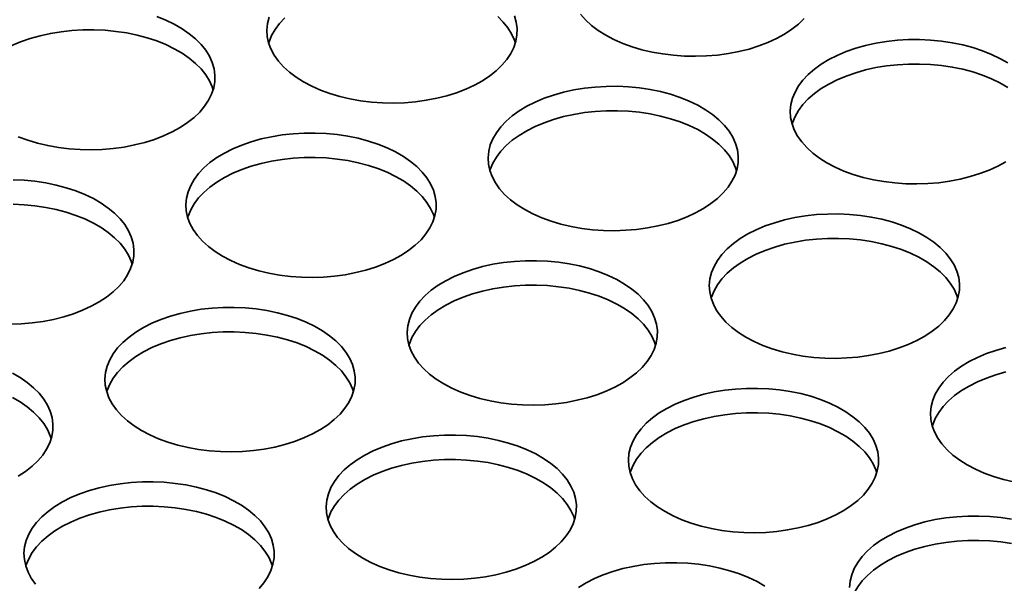
# Model space of a CAD drawing. Units: inches. Extents: x 0.2 to 8.4, y 0.1 to 10.9.
# Drawn here: x 5.7 to 6, y 8.3 to 8.5 of the extents above; entities that cross this region are included whole.
import ezdxf

# ---------------------------------------------------------------- set-up
doc = ezdxf.new("R2010")
doc.units = ezdxf.units.IN
doc.header["$MEASUREMENT"] = 0

msp = doc.modelspace()

# ---------------------------------------------------------------- linework, layer by layer
at = {"color": 7, "linetype": 'Continuous', "lineweight": 35, "flags": 128}
for points in [[(5.87634962, 8.45844026), (5.87761561, 8.45702146), (5.87909385, 8.45567281), (5.88077277, 8.45440487), (5.88263925, 8.45322754)], [(5.73594915, 8.42783503), (5.73828533, 8.42698166), (5.740743, 8.42625083), (5.74330297, 8.42564824), (5.74594514, 8.42517864), (5.74864889, 8.42484566), (5.75139303, 8.42465195), (5.75415611, 8.42459899), (5.75691646, 8.42468721), (5.75965251, 8.42491593), (5.76234284, 8.42528334), (5.76496637, 8.4257866), (5.76750261, 8.42642172), (5.7699317, 8.42718376), (5.7722346, 8.42806676), (5.77439333, 8.42906379), (5.77639095, 8.43016706), (5.77821184, 8.43136794), (5.77984177, 8.43265702), (5.78126796, 8.43402422), (5.78247926, 8.43545883), (5.78346619, 8.43694963), (5.78422102, 8.43848495), (5.78473785, 8.44005278), (5.78501265, 8.44164082), (5.78504323, 8.44323669), (5.78482935, 8.44482788), (5.78437275, 8.44640191), (5.78367691, 8.4479465), (5.78274736, 8.44944954), (5.78159133, 8.45089927), (5.78021787, 8.45228434), (5.77863776, 8.45359391), (5.77686332, 8.45481776), (5.77490845, 8.45594628), (5.77278849, 8.45697063), (5.77051998, 8.45788282)], [(5.79857433, 8.45768357), (5.79817814, 8.45610409), (5.79802531, 8.45451057), (5.79811702, 8.45291549), (5.79845259, 8.45133133), (5.79902937, 8.44977049), (5.79984287, 8.44824518), (5.80088667, 8.44676736), (5.80215266, 8.44534856), (5.8036309, 8.44399991), (5.80530982, 8.44273197), (5.8071763, 8.44155464)], [(5.80250273, 8.45751399), (5.8011827, 8.45611171), (5.80008251, 8.45464757), (5.79921078, 8.45313302), (5.79857433, 8.45157993), (5.79847377, 8.4512592)], [(5.8071763, 8.44155464), (5.80921572, 8.44047714), (5.8114121, 8.43950793), (5.81374828, 8.43865456), (5.81620597, 8.43792371), (5.81876592, 8.43732114), (5.82140811, 8.43685152), (5.82411187, 8.43651855), (5.82685601, 8.43632483), (5.82961906, 8.43627188), (5.83237941, 8.43636011), (5.83511546, 8.43658883), (5.83780579, 8.43695624), (5.84042935, 8.43745948), (5.84296559, 8.43809461), (5.84539465, 8.43885666), (5.84769755, 8.43973966), (5.84985628, 8.44073669), (5.8518539, 8.44183996), (5.85367479, 8.44304084), (5.85530472, 8.44432992), (5.85673091, 8.44569712), (5.85794221, 8.44713173), (5.85892916, 8.44862252), (5.85968397, 8.45015785), (5.8602008, 8.45172567), (5.8604756, 8.45331372), (5.86050618, 8.45490959), (5.86029233, 8.45650076), (5.8598357, 8.45807481)], [(5.86007298, 8.4512592), (5.8598357, 8.45197116), (5.85913989, 8.45351574), (5.85821031, 8.45501879), (5.85705427, 8.45646852), (5.85568082, 8.4578536)], [(5.88263925, 8.45322754), (5.88467867, 8.45215004), (5.88687505, 8.45118082), (5.88921124, 8.45032745), (5.89166892, 8.44959661), (5.89422886, 8.44899404), (5.89687107, 8.44852442), (5.89957482, 8.44819145), (5.90231895, 8.44799773), (5.90508201, 8.44794478), (5.90784236, 8.44803301), (5.91057841, 8.44826173), (5.91326875, 8.44862914), (5.9158923, 8.44913237), (5.91842853, 8.44976751), (5.92085762, 8.45052954), (5.92316053, 8.45141254), (5.92531923, 8.45240959), (5.92731685, 8.45351286), (5.92913774, 8.45471374), (5.93076768, 8.45600282), (5.93219388, 8.45737)], [(5.78461003, 8.4395863), (5.78437275, 8.44029827), (5.78367691, 8.44184286), (5.78274736, 8.4433459), (5.78159133, 8.44479563), (5.78021787, 8.4461807), (5.77863776, 8.44749027), (5.77686332, 8.44871411), (5.77490845, 8.44984263), (5.77278849, 8.45086699), (5.77051998, 8.45177918), (5.7681207, 8.45257206), (5.76560942, 8.45323942), (5.7630058, 8.45377604), (5.76033022, 8.45417772), (5.75760359, 8.45444133), (5.7548473, 8.45456478), (5.75208288, 8.45454713), (5.74933198, 8.45438851), (5.74661614, 8.45409015), (5.7439566, 8.45365439), (5.74137418, 8.45308465), (5.73888909, 8.45238538), (5.73652077, 8.45156206), (5.73428778, 8.45062112)], [(5.98303195, 8.4462726), (5.98107708, 8.44740112), (5.97895711, 8.44842548), (5.97668861, 8.44933767), (5.97428933, 8.45013054), (5.97177804, 8.45079791), (5.96917442, 8.45133454), (5.96649884, 8.45173622), (5.96377223, 8.45199982), (5.96101592, 8.45212328), (5.9582515, 8.45210562), (5.95550061, 8.45194699), (5.95278476, 8.45164863), (5.95012523, 8.45121288), (5.94754281, 8.45064314), (5.94505772, 8.44994386), (5.94268942, 8.44912054), (5.94045641, 8.44817961), (5.93837621, 8.44712842), (5.93646508, 8.44597522), (5.93473797, 8.44472902), (5.93320841, 8.44339958), (5.93188837, 8.44199731), (5.93078818, 8.44053316), (5.92991645, 8.43901863), (5.92927999, 8.43746554), (5.92888379, 8.43588605), (5.92873096, 8.43429253), (5.92882269, 8.43269745), (5.92915827, 8.43111328), (5.92973504, 8.42955245), (5.93054853, 8.42802714), (5.93159234, 8.42654931), (5.93285833, 8.42513052), (5.93433657, 8.42378187), (5.93601549, 8.42251392), (5.93788197, 8.42133659)], [(5.98303195, 8.44016896), (5.98107708, 8.44129748), (5.97895711, 8.44232184), (5.97668861, 8.44323402), (5.97428933, 8.4440269), (5.97177804, 8.44469426), (5.96917442, 8.4452309), (5.96649884, 8.44563257), (5.96377223, 8.44589618), (5.96101592, 8.44601963), (5.9582515, 8.44600198), (5.95550061, 8.44584335), (5.95278476, 8.44554499), (5.95012523, 8.44510923), (5.94754281, 8.4445395), (5.94505772, 8.44384022), (5.94268942, 8.4430169), (5.94045641, 8.44207597), (5.93837621, 8.44102478), (5.93646508, 8.43987158), (5.93473797, 8.43862538), (5.93320841, 8.43729594), (5.93188837, 8.43589367), (5.93078818, 8.43442952), (5.92991645, 8.43291499), (5.92927999, 8.43136189), (5.92917946, 8.43104115)], [(5.86241901, 8.4096637), (5.86445842, 8.40858621), (5.86665482, 8.40761698), (5.868991, 8.40676361), (5.87144868, 8.40603278), (5.87400863, 8.4054302), (5.87665082, 8.40496058), (5.87935457, 8.40462761), (5.88209871, 8.40443389), (5.88486178, 8.40438094), (5.88762213, 8.40446917), (5.89035818, 8.40469788), (5.89304851, 8.4050653), (5.89567206, 8.40556854), (5.89820829, 8.40620367), (5.90063736, 8.40696572), (5.90294027, 8.40784871), (5.905099, 8.40884574), (5.90709662, 8.40994901), (5.90891751, 8.4111499), (5.91054744, 8.41243898), (5.91197364, 8.41380617), (5.91318494, 8.41524078), (5.91417187, 8.41673158), (5.9149267, 8.4182669), (5.91544353, 8.41983472), (5.91571831, 8.42142279), (5.9157489, 8.42301864), (5.91553504, 8.42460982), (5.91507842, 8.42618386), (5.9143826, 8.42772845), (5.91345304, 8.42923149), (5.91229701, 8.43068122), (5.91092355, 8.43206629), (5.90934342, 8.43337588), (5.907569, 8.43459971), (5.90561413, 8.43572823), (5.90349415, 8.43675259), (5.90122565, 8.43766477), (5.89882637, 8.43845765), (5.8963151, 8.43912501), (5.89371145, 8.43966165), (5.89103588, 8.44006333), (5.88830928, 8.44032692), (5.88555296, 8.44045039), (5.88278854, 8.44043273), (5.88003766, 8.4402741), (5.87732182, 8.43997574), (5.87466228, 8.43953998), (5.87207986, 8.43897024), (5.86959477, 8.43827097), (5.86722645, 8.43744765), (5.86499346, 8.43650671), (5.86291325, 8.43545553), (5.86100212, 8.43430233), (5.85927502, 8.43305612), (5.85774547, 8.43172669), (5.85642543, 8.43032441), (5.85532524, 8.42886027), (5.85445348, 8.42734573), (5.85381703, 8.42579264), (5.85342084, 8.42421315), (5.85326801, 8.42261963), (5.85335973, 8.42102456), (5.85369532, 8.41944038), (5.85427208, 8.41787956), (5.85508558, 8.41635425), (5.8561294, 8.41487641), (5.85739537, 8.41345763), (5.85887361, 8.41210898), (5.86055253, 8.41084103), (5.86241901, 8.4096637)], [(5.9153157, 8.41936826), (5.91507842, 8.42008022), (5.9143826, 8.42162481), (5.91345304, 8.42312784), (5.91229701, 8.42457757), (5.91092355, 8.42596265), (5.90934342, 8.42727223), (5.907569, 8.42849606), (5.90561413, 8.42962458), (5.90349415, 8.43064895), (5.90122565, 8.43156112), (5.89882637, 8.432354), (5.8963151, 8.43302137), (5.89371145, 8.433558), (5.89103588, 8.43395968), (5.88830928, 8.43422328), (5.88555296, 8.43434675), (5.88278854, 8.43432909), (5.88003766, 8.43417045), (5.87732182, 8.4338721), (5.87466228, 8.43343634), (5.87207986, 8.4328666), (5.86959477, 8.43216733), (5.86722645, 8.43134401), (5.86499346, 8.43040307), (5.86291325, 8.42935189), (5.86100212, 8.42819869), (5.85927502, 8.42695248), (5.85774547, 8.42562304), (5.85642543, 8.42422076), (5.85532524, 8.42275662), (5.85445348, 8.42124209), (5.85381703, 8.419689), (5.8537165, 8.41936825)], [(5.78695606, 8.39799081), (5.78899547, 8.39691331), (5.79119186, 8.39594409), (5.79352804, 8.39509072), (5.79598573, 8.39435988), (5.79854567, 8.39375731), (5.80118787, 8.39328769), (5.80389162, 8.39295471), (5.80663576, 8.392761), (5.80939881, 8.39270805), (5.81215917, 8.39279628), (5.81489522, 8.39302499), (5.81758555, 8.39339241), (5.82020911, 8.39389564), (5.82274534, 8.39453077), (5.82517443, 8.39529281), (5.82747733, 8.39617581), (5.82963603, 8.39717285), (5.83163365, 8.39827612), (5.83345455, 8.39947701), (5.83508448, 8.40076608), (5.83651069, 8.40213327), (5.83772199, 8.40356788), (5.83870892, 8.40505868), (5.83946376, 8.406594), (5.83998058, 8.40816183), (5.84025536, 8.40974989), (5.84028593, 8.41134575), (5.84007209, 8.41293693), (5.83961545, 8.41451097), (5.83891965, 8.41605555), (5.83799009, 8.41755859), (5.83683406, 8.41900832), (5.83546061, 8.42039339), (5.83388047, 8.42170298), (5.83210602, 8.42292682), (5.83015118, 8.42405533), (5.82803119, 8.42507969), (5.82576268, 8.42599189), (5.8233634, 8.42678476), (5.82085215, 8.42745211), (5.8182485, 8.42798875), (5.81557293, 8.42839043), (5.8128463, 8.42865404), (5.81009001, 8.42877749), (5.80732559, 8.42875984), (5.80457469, 8.42860121), (5.80185887, 8.42830284), (5.79919931, 8.4278671), (5.79661689, 8.42729736), (5.79413182, 8.42659807), (5.7917635, 8.42577475), (5.78953051, 8.42483381), (5.7874503, 8.42378263), (5.78553917, 8.42262943), (5.78381207, 8.42138323), (5.78228252, 8.42005379), (5.78096246, 8.41865152), (5.77986226, 8.41718738), (5.77899054, 8.41567283), (5.77835409, 8.41411974), (5.77795789, 8.41254025), (5.77780506, 8.41094673), (5.77789678, 8.40935166), (5.77823234, 8.4077675), (5.77880913, 8.40620666), (5.77962263, 8.40468135), (5.78066643, 8.40320353), (5.78193242, 8.40178473), (5.78341066, 8.40043608), (5.78508958, 8.39916814), (5.78695606, 8.39799081)], [(5.83985274, 8.40769537), (5.83961545, 8.40840733), (5.83891965, 8.40995191), (5.83799009, 8.41145495), (5.83683406, 8.41290468), (5.83546061, 8.41428975), (5.83388047, 8.41559933), (5.83210602, 8.41682318), (5.83015118, 8.41795168), (5.82803119, 8.41897605), (5.82576268, 8.41988824), (5.8233634, 8.42068112), (5.82085215, 8.42134847), (5.8182485, 8.42188511), (5.81557293, 8.42228679), (5.8128463, 8.42255039), (5.81009001, 8.42267385), (5.80732559, 8.42265619), (5.80457469, 8.42249757), (5.80185887, 8.4221992), (5.79919931, 8.42176345), (5.79661689, 8.42119371), (5.79413182, 8.42049443), (5.7917635, 8.41967111), (5.78953051, 8.41873017), (5.7874503, 8.41767899), (5.78553917, 8.41652579), (5.78381207, 8.41527958), (5.78228252, 8.41395014), (5.78096246, 8.41254788), (5.77986226, 8.41108374), (5.77899054, 8.40956919), (5.77835409, 8.4080161), (5.77825355, 8.40769535)], [(5.93788197, 8.42133659), (5.93992139, 8.4202591), (5.94211777, 8.41928988), (5.94445395, 8.41843651), (5.94691163, 8.41770568), (5.9494716, 8.41710309), (5.95211379, 8.41663347), (5.95481753, 8.41630051), (5.95756167, 8.41610678), (5.96032474, 8.41605383), (5.96308509, 8.41614206), (5.96582114, 8.41637078), (5.96851147, 8.4167382), (5.971135, 8.41724144), (5.97367125, 8.41787656), (5.97610032, 8.41863861), (5.97840323, 8.4195216), (5.98056195, 8.42051864), (5.98255957, 8.42162191)], [(5.73393586, 8.38103515), (5.73669622, 8.38112338), (5.73943227, 8.3813521), (5.7421226, 8.38171951), (5.74474615, 8.38222275), (5.74728239, 8.38285788), (5.74971145, 8.38361993), (5.75201436, 8.38450293), (5.75417308, 8.38549995), (5.75617071, 8.38660323), (5.7579916, 8.38780411), (5.75962153, 8.38909319), (5.76104771, 8.39046039), (5.76225901, 8.391895), (5.76324597, 8.39338579), (5.76400078, 8.39492112), (5.76451761, 8.39648894), (5.76479241, 8.39807699), (5.76482299, 8.39967286), (5.76460914, 8.40126403), (5.7641525, 8.40283807), (5.7634567, 8.40438265), (5.76252712, 8.4058857), (5.76137108, 8.40733544), (5.75999763, 8.40872051), (5.75841752, 8.41003008), (5.75664307, 8.41125392), (5.75468823, 8.41238243), (5.75256824, 8.41340679), (5.75029973, 8.41431899), (5.74790045, 8.41511187), (5.74538917, 8.41577923), (5.74278556, 8.41631585), (5.74010998, 8.41671753), (5.73738335, 8.41698114), (5.73462706, 8.41710459)], [(5.76438979, 8.39602247), (5.7641525, 8.39673443), (5.7634567, 8.39827901), (5.76252712, 8.39978206), (5.76137108, 8.40123179), (5.75999763, 8.40261687), (5.75841752, 8.40392644), (5.75664307, 8.40515028), (5.75468823, 8.40627879), (5.75256824, 8.40730315), (5.75029973, 8.40821534), (5.74790045, 8.40900822), (5.74538917, 8.40967559), (5.74278556, 8.41021221), (5.74010998, 8.41061389), (5.73738335, 8.4108775), (5.73462706, 8.41100095)], [(5.91766173, 8.37777276), (5.91970114, 8.37669527), (5.92189754, 8.37572604), (5.92423371, 8.37487268), (5.9266914, 8.37414184), (5.92925135, 8.37353926), (5.93189354, 8.37306964), (5.93459729, 8.37273667), (5.93734143, 8.37254295), (5.94010449, 8.37249), (5.94286485, 8.37257823), (5.9456009, 8.37280694), (5.94829123, 8.37317435), (5.95091477, 8.3736776), (5.95345101, 8.37431273), (5.95588008, 8.37507478), (5.95818299, 8.37595777), (5.9603417, 8.37695481), (5.96233932, 8.37805808), (5.96416023, 8.37925896), (5.96579016, 8.38054803), (5.96721636, 8.38191523), (5.96842766, 8.38334984), (5.96941459, 8.38484064), (5.97016941, 8.38637596), (5.97068625, 8.38794378), (5.97096103, 8.38953184), (5.97099161, 8.39112771), (5.97077775, 8.39271888), (5.97032114, 8.39429292), (5.96962531, 8.39583751), (5.96869575, 8.39734055), (5.96753972, 8.39879027), (5.96616627, 8.40017535), (5.96458614, 8.40148493), (5.96281171, 8.40270877), (5.96085685, 8.40383728), (5.95873688, 8.40486164), (5.95646836, 8.40577383), (5.95406908, 8.40656671), (5.9515578, 8.40723408), (5.94895419, 8.4077707), (5.9462786, 8.40817238), (5.94355198, 8.40843598), (5.94079568, 8.40855945), (5.93803127, 8.40854178), (5.93528037, 8.40838316), (5.93256452, 8.4080848), (5.92990499, 8.40764904), (5.92732257, 8.4070793), (5.92483748, 8.40638003), (5.92246917, 8.40555671), (5.92023618, 8.40461577), (5.91815596, 8.40356459), (5.91624484, 8.40241139), (5.91451773, 8.40116519), (5.91298817, 8.39983575), (5.91166814, 8.39843347), (5.91056794, 8.39696933), (5.9096962, 8.39545479), (5.90905975, 8.39390169), (5.90866356, 8.39232221), (5.90851073, 8.39072869), (5.90860246, 8.38913361), (5.90893803, 8.38754945), (5.90951481, 8.38598861), (5.9103283, 8.3844633), (5.91137211, 8.38298547), (5.91263809, 8.38156669), (5.91411633, 8.38021804), (5.91579526, 8.37895008), (5.91766173, 8.37777276)], [(5.97055842, 8.38747731), (5.97032114, 8.38818928), (5.96962531, 8.38973386), (5.96869575, 8.39123691), (5.96753972, 8.39268663), (5.96616627, 8.3940717), (5.96458614, 8.39538129), (5.96281171, 8.39660513), (5.96085685, 8.39773364), (5.95873688, 8.398758), (5.95646836, 8.39967019), (5.95406908, 8.40046307), (5.9515578, 8.40113043), (5.94895419, 8.40166705), (5.9462786, 8.40206874), (5.94355198, 8.40233234), (5.94079568, 8.4024558), (5.93803127, 8.40243814), (5.93528037, 8.40227952), (5.93256452, 8.40198116), (5.92990499, 8.4015454), (5.92732257, 8.40097566), (5.92483748, 8.40027639), (5.92246917, 8.39945307), (5.92023618, 8.39851213), (5.91815596, 8.39746095), (5.91624484, 8.39630775), (5.91451773, 8.39506155), (5.91298817, 8.39373211), (5.91166814, 8.39232983), (5.91056794, 8.39086569), (5.9096962, 8.38935115), (5.90905975, 8.38779805), (5.90895921, 8.38747732)], [(5.84219877, 8.36609986), (5.84423819, 8.36502237), (5.84643458, 8.36405315), (5.84877076, 8.36319978), (5.85122844, 8.36246895), (5.8537884, 8.36186636), (5.85643059, 8.36139674), (5.85913433, 8.36106378), (5.86187848, 8.36087005), (5.86464155, 8.3608171), (5.8674019, 8.36090533), (5.87013795, 8.36113404), (5.87282827, 8.36150147), (5.87545181, 8.36200471), (5.87798806, 8.36263983), (5.88041713, 8.36340188), (5.88272004, 8.36428487), (5.88487875, 8.36528191), (5.88687637, 8.36638518), (5.88869728, 8.36758606), (5.8903272, 8.36887514), (5.8917534, 8.37024234), (5.8929647, 8.37167695), (5.89395162, 8.37316775), (5.89470646, 8.37470307), (5.89522329, 8.37627089), (5.89549808, 8.37785894), (5.89552865, 8.37945481), (5.89531479, 8.38104599), (5.89485817, 8.38262003), (5.89416237, 8.38416461), (5.8932328, 8.38566765), (5.89207677, 8.38711738), (5.89070331, 8.38850246), (5.88912319, 8.38981203), (5.88734875, 8.39103587), (5.88539389, 8.39216439), (5.88327391, 8.39318875), (5.88100541, 8.39410094), (5.87860613, 8.39489381), (5.87609485, 8.39556118), (5.87349122, 8.3960978), (5.87081565, 8.39649949), (5.86808903, 8.39676309), (5.86533273, 8.39688655), (5.86256831, 8.39686889), (5.85981742, 8.39671026), (5.85710157, 8.3964119), (5.85444204, 8.39597615), (5.85185962, 8.3954064), (5.84937453, 8.39470714), (5.84700622, 8.39388381), (5.84477322, 8.39294288), (5.84269302, 8.39189169), (5.84078188, 8.39073849), (5.83905478, 8.38949229), (5.83752522, 8.38816285), (5.83620518, 8.38676058), (5.83510499, 8.38529643), (5.83423325, 8.38378189), (5.83359679, 8.3822288), (5.8332006, 8.38064932), (5.83304777, 8.3790558), (5.8331395, 8.37746072), (5.83347508, 8.37587655), (5.83405185, 8.37431572), (5.83486533, 8.37279041), (5.83590915, 8.37131258), (5.83717514, 8.36989379), (5.83865338, 8.36854514), (5.8403323, 8.36727719), (5.84219877, 8.36609986)], [(5.89509547, 8.37580442), (5.89485817, 8.37651639), (5.89416237, 8.37806097), (5.8932328, 8.37956401), (5.89207677, 8.38101374), (5.89070331, 8.38239882), (5.88912319, 8.38370839), (5.88734875, 8.38493223), (5.88539389, 8.38606075), (5.88327391, 8.38708511), (5.88100541, 8.38799729), (5.87860613, 8.38879017), (5.87609485, 8.38945754), (5.87349122, 8.38999416), (5.87081565, 8.39039584), (5.86808903, 8.39065944), (5.86533273, 8.3907829), (5.86256831, 8.39076525), (5.85981742, 8.39060662), (5.85710157, 8.39030826), (5.85444204, 8.3898725), (5.85185962, 8.38930276), (5.84937453, 8.38860349), (5.84700622, 8.38778017), (5.84477322, 8.38683924), (5.84269302, 8.38578805), (5.84078188, 8.38463485), (5.83905478, 8.38338865), (5.83752522, 8.38205921), (5.83620518, 8.38065694), (5.83510499, 8.37919279), (5.83423325, 8.37767825), (5.83359679, 8.37612516), (5.83349626, 8.37580442)], [(5.76673581, 8.35442697), (5.76877523, 8.35334948), (5.77097163, 8.35238025), (5.77330781, 8.35152688), (5.77576549, 8.35079605), (5.77832544, 8.35019347), (5.78096763, 8.34972385), (5.78367138, 8.34939088), (5.78641552, 8.34919716), (5.78917858, 8.34914421), (5.79193894, 8.34923244), (5.79467499, 8.34946115), (5.79736532, 8.34982857), (5.79998886, 8.35033181), (5.8025251, 8.35096694), (5.80495417, 8.35172899), (5.80725708, 8.35261198), (5.8094158, 8.35360901), (5.81141343, 8.35471228), (5.81323432, 8.35591317), (5.81486425, 8.35720224), (5.81629045, 8.35856944), (5.81750175, 8.36000405), (5.81848868, 8.36149485), (5.81924351, 8.36303017), (5.81976034, 8.36459799), (5.82003511, 8.36618605), (5.82006571, 8.36778191), (5.81985184, 8.36937309), (5.81939522, 8.37094713), (5.8186994, 8.37249172), (5.81776985, 8.37399475), (5.81661381, 8.37544448), (5.81524036, 8.37682956), (5.81366023, 8.37813914), (5.8118858, 8.37936297), (5.80993094, 8.38049149), (5.80781095, 8.38151586), (5.80554246, 8.38242804), (5.80314318, 8.38322091), (5.8006319, 8.38388828), (5.79802826, 8.38442491), (5.79535268, 8.38482659), (5.79262608, 8.38509019), (5.78986977, 8.38521366), (5.78710535, 8.385196), (5.78435447, 8.38503737), (5.78163863, 8.38473901), (5.77897909, 8.38430325), (5.77639667, 8.38373351), (5.77391158, 8.38303424), (5.77154326, 8.38221092), (5.76931027, 8.38126998), (5.76723005, 8.3802188), (5.76531892, 8.3790656), (5.76359183, 8.37781939), (5.76206227, 8.37648995), (5.76074224, 8.37508767), (5.75964204, 8.37362353), (5.75877029, 8.372109), (5.75813384, 8.37055591), (5.75773765, 8.36897642), (5.75758482, 8.3673829), (5.75767653, 8.36578783), (5.75801213, 8.36420365), (5.75858889, 8.36264282), (5.75940238, 8.36111751), (5.76044621, 8.35963968), (5.76171218, 8.3582209), (5.76319042, 8.35687225), (5.76486933, 8.3556043), (5.76673581, 8.35442697)], [(5.81963251, 8.36413153), (5.81939522, 8.36484349), (5.8186994, 8.36638808), (5.81776985, 8.36789111), (5.81661381, 8.36934084), (5.81524036, 8.37072592), (5.81366023, 8.3720355), (5.8118858, 8.37325933), (5.80993094, 8.37438785), (5.80781095, 8.37541222), (5.80554246, 8.37632439), (5.80314318, 8.37711727), (5.8006319, 8.37778464), (5.79802826, 8.37832127), (5.79535268, 8.37872295), (5.79262608, 8.37898655), (5.78986977, 8.37911001), (5.78710535, 8.37909236), (5.78435447, 8.37893372), (5.78163863, 8.37863537), (5.77897909, 8.37819961), (5.77639667, 8.37762986), (5.77391158, 8.3769306), (5.77154326, 8.37610728), (5.76931027, 8.37516634), (5.76723005, 8.37411516), (5.76531892, 8.37296195), (5.76359183, 8.37171575), (5.76206227, 8.37038631), (5.76074224, 8.36898403), (5.75964204, 8.36751989), (5.75877029, 8.36600536), (5.75813384, 8.36445226), (5.75803331, 8.36413152)], [(5.98256529, 8.37518836), (5.98008019, 8.37448909), (5.97771189, 8.37366577), (5.9754789, 8.37272483), (5.97339868, 8.37167365), (5.97148756, 8.37052045), (5.96976045, 8.36927424), (5.96823089, 8.36794481), (5.96691086, 8.36654253), (5.96581066, 8.36507839), (5.96493892, 8.36356385), (5.96430247, 8.36201075), (5.96390628, 8.36043127), (5.96375345, 8.35883775), (5.96384518, 8.35724266), (5.96418075, 8.35565851), (5.96475753, 8.35409766), (5.96557102, 8.35257236), (5.96661483, 8.35109453), (5.96788081, 8.34967574), (5.96935905, 8.34832709), (5.97103798, 8.34705914), (5.97290444, 8.34588182)], [(5.73595046, 8.34303939), (5.73777135, 8.34424028), (5.73940128, 8.34552935), (5.74082749, 8.34689654), (5.74203879, 8.34833115), (5.74302572, 8.34982195), (5.74378057, 8.35135727), (5.74429739, 8.35292509), (5.74457216, 8.35451316), (5.74460274, 8.35610902), (5.74438889, 8.35770019), (5.74393226, 8.35927424), (5.74323645, 8.36081882), (5.7423069, 8.36232185), (5.74115086, 8.36377159), (5.73977741, 8.36515666), (5.73819728, 8.36646625), (5.73642283, 8.36769009), (5.73446799, 8.36881859)], [(5.98256529, 8.36908472), (5.98008019, 8.36838545), (5.97771189, 8.36756212), (5.9754789, 8.36662118), (5.97339868, 8.36557), (5.97148756, 8.3644168), (5.96976045, 8.3631706), (5.96823089, 8.36184116), (5.96691086, 8.36043888), (5.96581066, 8.35897475), (5.96493892, 8.3574602), (5.96430247, 8.35590711), (5.96420193, 8.35558637)], [(5.89744149, 8.33420892), (5.8994809, 8.33313143), (5.90167729, 8.33216221), (5.90401348, 8.33130884), (5.90647116, 8.330578), (5.90903112, 8.32997541), (5.91167331, 8.3295058), (5.91437705, 8.32917284), (5.91712119, 8.32897912), (5.91988425, 8.32892616), (5.92264462, 8.32901438), (5.92538066, 8.32924311), (5.92807099, 8.32961052), (5.93069453, 8.33011377), (5.93323077, 8.3307489), (5.93565985, 8.33151094), (5.93796276, 8.33239393), (5.94012147, 8.33339097), (5.94211909, 8.33449424), (5.94394, 8.33569511), (5.94556991, 8.3369842), (5.94699611, 8.33835139), (5.94820741, 8.33978601), (5.94919434, 8.34127681), (5.94994918, 8.34281212), (5.95046601, 8.34437995), (5.9507408, 8.345968), (5.95077137, 8.34756387), (5.95055751, 8.34915505), (5.95010089, 8.35072909), (5.94940507, 8.35227367), (5.94847552, 8.35377671), (5.94731948, 8.35522644), (5.94594603, 8.35661152), (5.94436591, 8.35792109), (5.94259146, 8.35914493), (5.94063661, 8.36027345), (5.93851663, 8.36129781), (5.93624813, 8.36220999), (5.93384885, 8.36300287), (5.93133757, 8.36367024), (5.92873394, 8.36420686), (5.92605837, 8.36460854), (5.92333174, 8.36487215), (5.92057545, 8.3649956), (5.91781103, 8.36497795), (5.91506014, 8.36481932), (5.91234429, 8.36452096), (5.90968475, 8.36408521), (5.90710234, 8.36351546), (5.90461725, 8.36281619), (5.90224893, 8.36199287), (5.90001593, 8.36105193), (5.89793573, 8.36000075), (5.8960246, 8.35884755), (5.8942975, 8.35760135), (5.89276794, 8.35627191), (5.89144789, 8.35486964), (5.8903477, 8.3534055), (5.88947597, 8.35189095), (5.88883951, 8.35033786), (5.88844332, 8.34875837), (5.88829049, 8.34716486), (5.88838222, 8.34556977), (5.88871778, 8.34398562), (5.88929457, 8.34242477), (5.89010805, 8.34089947), (5.89115187, 8.33942164), (5.89241786, 8.33800285), (5.8938961, 8.3366542), (5.89557502, 8.33538625), (5.89744149, 8.33420892)], [(5.74416955, 8.35245864), (5.74393226, 8.3531706), (5.74323645, 8.35471518), (5.7423069, 8.35621821), (5.74115086, 8.35766794), (5.73977741, 8.35905302), (5.73819728, 8.3603626), (5.73642283, 8.36158645), (5.73446799, 8.36271495)], [(5.95033819, 8.34391347), (5.95010089, 8.34462545), (5.94940507, 8.34617003), (5.94847552, 8.34767307), (5.94731948, 8.3491228), (5.94594603, 8.35050787), (5.94436591, 8.35181745), (5.94259146, 8.35304129), (5.94063661, 8.35416981), (5.93851663, 8.35519416), (5.93624813, 8.35610635), (5.93384885, 8.35689923), (5.93133757, 8.35756659), (5.92873394, 8.35810322), (5.92605837, 8.3585049), (5.92333174, 8.35876851), (5.92057545, 8.35889196), (5.91781103, 8.35887431), (5.91506014, 8.35871568), (5.91234429, 8.35841732), (5.90968475, 8.35798157), (5.90710234, 8.35741182), (5.90461725, 8.35671255), (5.90224893, 8.35588923), (5.90001593, 8.35494829), (5.89793573, 8.35389711), (5.8960246, 8.3527439), (5.8942975, 8.35149771), (5.89276794, 8.35016827), (5.89144789, 8.34876599), (5.8903477, 8.34730185), (5.88947597, 8.34578731), (5.88883951, 8.34423422), (5.88873898, 8.34391348)], [(5.82197853, 8.32253603), (5.82401795, 8.32145853), (5.82621435, 8.32048931), (5.82855052, 8.31963595), (5.83100821, 8.31890511), (5.83356816, 8.31830252), (5.83621035, 8.31783291), (5.8389141, 8.31749994), (5.84165824, 8.31730622), (5.8444213, 8.31725327), (5.84718166, 8.31734149), (5.84991771, 8.31757021), (5.85260804, 8.31793762), (5.85523158, 8.31844087), (5.85776782, 8.319076), (5.86019689, 8.31983804), (5.8624998, 8.32072104), (5.86465851, 8.32171808), (5.86665613, 8.32282135), (5.86847704, 8.32402222), (5.87010697, 8.3253113), (5.87153317, 8.3266785), (5.87274447, 8.32811311), (5.87373139, 8.32960391), (5.87448622, 8.33113923), (5.87500306, 8.33270705), (5.87527783, 8.33429511), (5.87530841, 8.33589098), (5.87509456, 8.33748215), (5.87463794, 8.33905619), (5.87394212, 8.34060078), (5.87301255, 8.34210382), (5.87185653, 8.34355354), (5.87048308, 8.34493862), (5.86890294, 8.3462482), (5.86712851, 8.34747204), (5.86517366, 8.34860055), (5.86305368, 8.34962491), (5.86078517, 8.3505371), (5.85838589, 8.35132998), (5.85587461, 8.35199734), (5.85327099, 8.35253396), (5.8505954, 8.35293565), (5.84786879, 8.35319925), (5.84511249, 8.35332271), (5.84234808, 8.35330505), (5.83959718, 8.35314643), (5.83688133, 8.35284807), (5.8342218, 8.35241231), (5.83163938, 8.35184257), (5.82915428, 8.3511433), (5.82678598, 8.35031998), (5.82455299, 8.34937904), (5.82247277, 8.34832786), (5.82056164, 8.34717465), (5.81883454, 8.34592846), (5.81730498, 8.34459902), (5.81598495, 8.34319674), (5.81488475, 8.3417326), (5.81401301, 8.34021806), (5.81337656, 8.33866496), (5.81298037, 8.33708548), (5.81282754, 8.33549196), (5.81291927, 8.33389687), (5.81325483, 8.33231272), (5.81383162, 8.33075187), (5.8146451, 8.32922657), (5.81568892, 8.32774874), (5.8169549, 8.32632996), (5.81843314, 8.32498131), (5.82011207, 8.32371335), (5.82197853, 8.32253603)], [(5.87487523, 8.33224058), (5.87463794, 8.33295255), (5.87394212, 8.33449713), (5.87301255, 8.33600018), (5.87185653, 8.3374499), (5.87048308, 8.33883497), (5.86890294, 8.34014456), (5.86712851, 8.34136839), (5.86517366, 8.34249691), (5.86305368, 8.34352127), (5.86078517, 8.34443346), (5.85838589, 8.34522634), (5.85587461, 8.3458937), (5.85327099, 8.34643032), (5.8505954, 8.34683201), (5.84786879, 8.34709561), (5.84511249, 8.34721907), (5.84234808, 8.34720141), (5.83959718, 8.34704279), (5.83688133, 8.34674443), (5.8342218, 8.34630867), (5.83163938, 8.34573893), (5.82915428, 8.34503966), (5.82678598, 8.34421633), (5.82455299, 8.34327539), (5.82247277, 8.34222422), (5.82056164, 8.34107101), (5.81883454, 8.33982482), (5.81730498, 8.33849537), (5.81598495, 8.3370931), (5.81488475, 8.33562896), (5.81401301, 8.33411442), (5.81337656, 8.33256132), (5.81327601, 8.33224058)], [(5.97290444, 8.34588182), (5.97494386, 8.34480432), (5.97714025, 8.3438351), (5.97947643, 8.34298173), (5.98193412, 8.34225089), (5.98449407, 8.34164831)], [(5.7960702, 8.3150056), (5.7972815, 8.31644022), (5.79826843, 8.31793102), (5.79902327, 8.31946634), (5.79954009, 8.32103416), (5.79981488, 8.32262221), (5.79984546, 8.32421808), (5.7996316, 8.32580926), (5.79917498, 8.3273833), (5.79847917, 8.32892788), (5.7975496, 8.33043092), (5.79639357, 8.33188065), (5.79502012, 8.33326573), (5.79344, 8.3345753), (5.79166556, 8.33579914), (5.7897107, 8.33692766), (5.78759072, 8.33795202), (5.78532222, 8.3388642), (5.78292294, 8.33965708), (5.78041166, 8.34032445), (5.77780803, 8.34086107), (5.77513245, 8.34126275), (5.77240584, 8.34152636), (5.76964954, 8.34164982), (5.76688511, 8.34163216), (5.76413423, 8.34147353), (5.76141839, 8.34117518), (5.75875884, 8.34073941), (5.75617642, 8.34016967), (5.75369133, 8.3394704), (5.75132303, 8.33864708), (5.74909002, 8.33770615), (5.74700982, 8.33665496), (5.74509869, 8.33550176), (5.74337159, 8.33425556), (5.74184203, 8.33292612), (5.74052198, 8.33152385), (5.7394218, 8.3300597), (5.73855006, 8.32854516), (5.7379136, 8.32699207), (5.73751741, 8.32541259), (5.73736457, 8.32381907), (5.7374563, 8.32222398), (5.73779188, 8.32063982), (5.73836866, 8.31907899), (5.73918214, 8.31755368), (5.74022596, 8.31607585)], [(5.79941228, 8.32056769), (5.79917498, 8.32127966), (5.79847917, 8.32282424), (5.7975496, 8.32432728), (5.79639357, 8.32577701), (5.79502012, 8.32716208), (5.79344, 8.32847166), (5.79166556, 8.3296955), (5.7897107, 8.33082402), (5.78759072, 8.33184838), (5.78532222, 8.33276056), (5.78292294, 8.33355344), (5.78041166, 8.3342208), (5.77780803, 8.33475743), (5.77513245, 8.33515911), (5.77240584, 8.33542271), (5.76964954, 8.33554617), (5.76688511, 8.33552852), (5.76413423, 8.33536989), (5.76141839, 8.33507153), (5.75875884, 8.33463577), (5.75617642, 8.33406603), (5.75369133, 8.33336676), (5.75132303, 8.33254344), (5.74909002, 8.3316025), (5.74700982, 8.33055132), (5.74509869, 8.32939812), (5.74337159, 8.32815192), (5.74184203, 8.32682248), (5.74052198, 8.3254202), (5.7394218, 8.32395606), (5.73855006, 8.32244152), (5.7379136, 8.32088843), (5.73781306, 8.32056769)], [(5.98397666, 8.33231592), (5.98130108, 8.3327176), (5.97857446, 8.3329812), (5.97581816, 8.33310466), (5.97305375, 8.33308701), (5.97030285, 8.33292838), (5.96758701, 8.33263002), (5.96492747, 8.33219426), (5.96234505, 8.33162452), (5.95985996, 8.33092525), (5.95749165, 8.33010193), (5.95525865, 8.32916099), (5.95317845, 8.32810981), (5.95126732, 8.32695661), (5.94954022, 8.3257104), (5.94801065, 8.32438097), (5.94669061, 8.32297869), (5.94559042, 8.32151455), (5.94471869, 8.32000001), (5.94408223, 8.31844692), (5.94368604, 8.31686743), (5.94353321, 8.31527391)], [(5.98397666, 8.32621228), (5.98130108, 8.32661396), (5.97857446, 8.32687756), (5.97581816, 8.32700102), (5.97305375, 8.32698337), (5.97030285, 8.32682474), (5.96758701, 8.32652638), (5.96492747, 8.32609062), (5.96234505, 8.32552088), (5.95985996, 8.32482161), (5.95749165, 8.32399828), (5.95525865, 8.32305735), (5.95317845, 8.32200617), (5.95126732, 8.32085296), (5.94954022, 8.31960676), (5.94801065, 8.31827733), (5.94669061, 8.31687505), (5.94559042, 8.31541091), (5.94471869, 8.31389637), (5.94408223, 8.31234328), (5.94398169, 8.31202254)], [(5.92237123, 8.31558109), (5.92041638, 8.31670961), (5.9182964, 8.31773397), (5.91602789, 8.31864616), (5.91362861, 8.31943904), (5.91111733, 8.3201064), (5.90851371, 8.32064302), (5.90583812, 8.32104471), (5.90311151, 8.32130831), (5.90035521, 8.32143177), (5.89759079, 8.32141412), (5.8948399, 8.32125549), (5.89212405, 8.32095713), (5.88946452, 8.32052137), (5.88688209, 8.31995163), (5.884397, 8.31925236), (5.8820287, 8.31842903), (5.8797957, 8.31748809), (5.87771549, 8.31643692), (5.87580436, 8.31528371)]]:
    msp.add_lwpolyline(points, dxfattribs=at)

doc.saveas('drawing.dxf')
